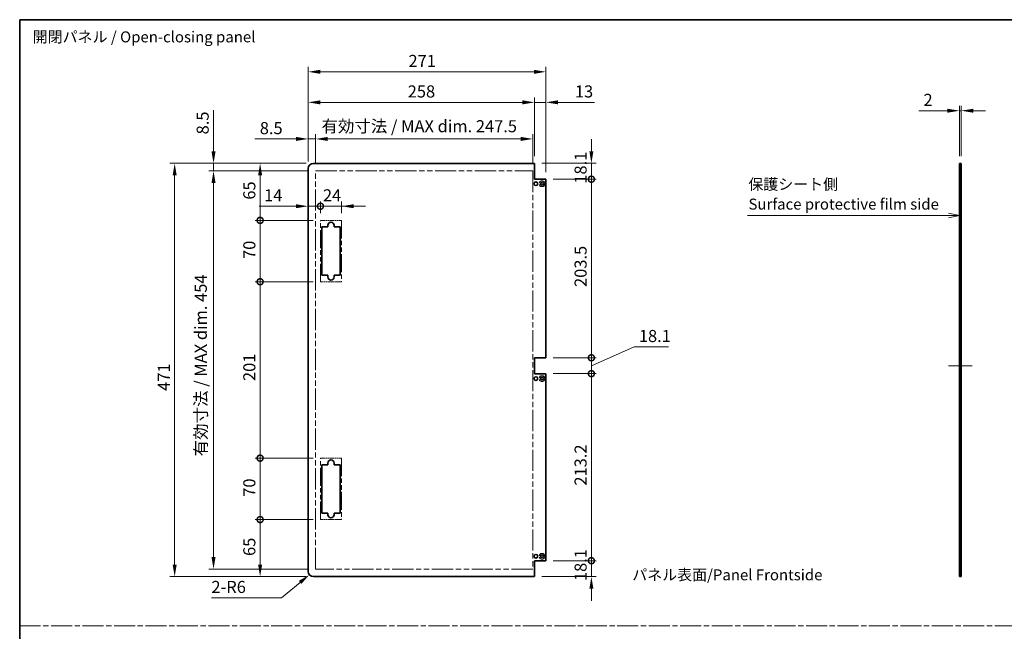
# Model space of a CAD drawing. Units: millimetres. Extents: x 0 to 9620, y -46 to 1686.
# Drawn here: x 7664 to 8787, y 708 to 1405 of the extents above; entities that cross this region are included whole.
import ezdxf

# ---------------------------------------------------------------- set-up
doc = ezdxf.new("R2010")
doc.units = ezdxf.units.MM
doc.header["$LTSCALE"] = 5.5
for name, pattern in [('CHAIN', [0.3543, 0.2362, -0.0295, 0.0591, -0.0295]), ('DASHED', [0.2067, 0.1654, -0.0413]), ('DOUBLE_DASH_CHAIN', [1.2403, 0.6614, -0.0827, 0.1654, -0.0827, 0.1654, -0.0827])]:
    doc.linetypes.add(name, pattern=pattern)
doc.layers.get('Defpoints').update_dxf_attribs({"lineweight": 25})
for name, color, linetype, lineweight in [('Border (ISO)', 7, 'Continuous', 35), ('Centerline (ISO)', 131, 'Continuous', 18), ('Dimension (ISO)', 7, 'Continuous', 18), ('Dimension (ISO) @ 1', 7, 'Continuous', 18), ('Hidden (ISO)', 7, 'DASHED', 18), ('Sketch Geometry (ISO)', 7, 'Continuous', 18), ('Symbol (ISO)', 7, 'Continuous', 18), ('Visible (ISO)', 7, 'Continuous', 35)]:
    doc.layers.add(name, color=color, linetype=linetype, lineweight=lineweight)
doc.styles.add('Note Text (TK)', font='txt')
doc.dimstyles.new('Default - Method 1b (TK)', dxfattribs={"dimscale": 5.5, "dimtxt": 2.5, "dimasz": 2.5, "dimexe": 1, "dimexo": 1.5, "dimgap": 1, "dimtad": 1, "dimtoh": 1, "dimrnd": 1e-08, "dimdsep": 46, "dimtxsty": 'Note Text (TK)', "dimcen": 0.09, "dimdle": 5, "dimclrd": 100, "dimclre": 100, "dimclrt": 7, "dimadec": 1, "dimazin": 1, "dimtfac": 1, "dimtmove": 0, "dimatfit": 3, "dimfxl": 1, "dimtolj": 1, "dimlwd": -1, "dimlwe": -1, "dimarcsym": 0})

# ---------------------------------------------------------------- blocks, each defined once
blk = doc.blocks.new('図面枠 tk図枠')
at = {"layer": 'Border (ISO)'}
for q in [(405.5, 289), (14.5, 8)]:
    blk.add_line((14.5, 289), q, dxfattribs=at)
blk = doc.blocks.new('_DotSmall')
at = {"color": 0, "linetype": 'ByBlock', "const_width": 0.5}
blk.add_lwpolyline([(-0.0625, 0, 1), (0.0625, 0, 1)], format="xyb", close=True, dxfattribs=at)
blk = doc.blocks.new('*D115')
at = {"layer": 'Defpoints', "color": 0}
for p in [(8251.2, 1241.3), (8316, 1241.3), (8264.2, 1223.2)]:
    blk.add_point(p, dxfattribs=at)
at = {"layer": 'Dimension (ISO)', "color": 100}
for p, q in [((8316, 1255), (8316, 1268.8)), ((8259.5, 1241.3), (8321.5, 1241.3)), ((8316, 1223.2), (8316, 1241.3)), ((8272.5, 1223.2), (8321.5, 1223.2)), ((8316, 1223.2), (8316, 1209.4))]:
    blk.add_line(p, q, dxfattribs=at)
blk.add_solid([(8313.7, 1255), (8318.3, 1255), (8316, 1241.3)], dxfattribs=at)
at = {"layer": 'Dimension (ISO)', "color": 100, "xscale": 13.75, "yscale": 13.75, "zscale": 13.75, "rotation": 90}
blk.add_blockref('_DotSmall', (8316, 1223.2), dxfattribs=at)
at = {"layer": 'Dimension (ISO)', "color": 7, "insert": (8303.7, 1218.1), "char_height": 13.75, "attachment_point": 4, "rotation": 90, "style": 'Note Text (TK)'}
blk.add_mtext('\\A1;18.1', dxfattribs=at)
blk = doc.blocks.new('*D116')
at = {"layer": 'Defpoints', "color": 0}
for p in [(8264.2, 1223.2), (8316, 1223.2), (8264.2, 1019.7)]:
    blk.add_point(p, dxfattribs=at)
at = {"layer": 'Dimension (ISO)', "color": 100}
for p, q in [((8272.5, 1223.2), (8321.5, 1223.2)), ((8316, 1019.7), (8316, 1223.2)), ((8272.5, 1019.7), (8321.5, 1019.7))]:
    blk.add_line(p, q, dxfattribs=at)
at = {"layer": 'Dimension (ISO)', "color": 100, "xscale": 13.75, "yscale": 13.75, "zscale": 13.75}
for p, rotation in [((8316, 1223.2), 90), ((8316, 1019.7), 270)]:
    blk.add_blockref('_DotSmall', p, dxfattribs=dict(at, rotation=rotation))
at = {"layer": 'Dimension (ISO)', "color": 7, "insert": (8303.7, 1100.4), "char_height": 13.75, "attachment_point": 4, "rotation": 90, "style": 'Note Text (TK)'}
blk.add_mtext('\\A1;203.5', dxfattribs=at)
blk = doc.blocks.new('*D117')
at = {"layer": 'Defpoints', "color": 0}
for p in [(8264.2, 1019.7), (8316, 1019.7), (8264.2, 1001.6)]:
    blk.add_point(p, dxfattribs=at)
at = {"layer": 'Dimension (ISO)', "color": 100}
for p, q in [((8316, 1019.7), (8316, 1033.4)), ((8316, 1010.6), (8364.6, 1032.2)), ((8364.6, 1032.2), (8403.8, 1032.2)), ((8272.5, 1019.7), (8321.5, 1019.7)), ((8316, 1001.6), (8316, 1019.7)), ((8316, 1001.6), (8316, 1019.7)), ((8272.5, 1001.6), (8321.5, 1001.6)), ((8316, 1001.6), (8316, 987.8))]:
    blk.add_line(p, q, dxfattribs=at)
at = {"layer": 'Dimension (ISO)', "color": 100, "xscale": 13.75, "yscale": 13.75, "zscale": 13.75}
for p, rotation in [((8316, 1019.7), 270), ((8316, 1001.6), 90)]:
    blk.add_blockref('_DotSmall', p, dxfattribs=dict(at, rotation=rotation))
at = {"layer": 'Dimension (ISO)', "color": 7, "insert": (8370.1, 1044.5), "char_height": 13.75, "attachment_point": 4, "style": 'Note Text (TK)'}
blk.add_mtext('\\A1;18.1', dxfattribs=at)
blk = doc.blocks.new('*D118')
at = {"layer": 'Defpoints', "color": 0}
for p in [(8264.2, 1001.6), (8316, 1001.6), (8264.2, 788.4)]:
    blk.add_point(p, dxfattribs=at)
at = {"layer": 'Dimension (ISO)', "color": 100}
for p, q in [((8272.5, 1001.6), (8321.5, 1001.6)), ((8316, 788.4), (8316, 1001.6)), ((8272.5, 788.4), (8321.5, 788.4))]:
    blk.add_line(p, q, dxfattribs=at)
at = {"layer": 'Dimension (ISO)', "color": 100, "xscale": 13.75, "yscale": 13.75, "zscale": 13.75}
for p, rotation in [((8316, 1001.6), 90), ((8316, 788.4), 270)]:
    blk.add_blockref('_DotSmall', p, dxfattribs=dict(at, rotation=rotation))
at = {"layer": 'Dimension (ISO)', "color": 7, "insert": (8303.7, 874), "char_height": 13.75, "attachment_point": 4, "rotation": 90, "style": 'Note Text (TK)'}
blk.add_mtext('\\A1;213.2', dxfattribs=at)
blk = doc.blocks.new('*D119')
at = {"layer": 'Defpoints', "color": 0}
for p in [(8264.2, 788.4), (8316, 788.4), (8251.2, 770.3)]:
    blk.add_point(p, dxfattribs=at)
at = {"layer": 'Dimension (ISO)', "color": 100}
for p, q in [((8316, 788.4), (8316, 802.1)), ((8272.5, 788.4), (8321.5, 788.4)), ((8316, 770.3), (8316, 788.4)), ((8259.5, 770.3), (8321.5, 770.3)), ((8316, 756.5), (8316, 742.8))]:
    blk.add_line(p, q, dxfattribs=at)
blk.add_solid([(8313.7, 756.5), (8318.3, 756.5), (8316, 770.3)], dxfattribs=at)
at = {"layer": 'Dimension (ISO)', "color": 100, "xscale": 13.75, "yscale": 13.75, "zscale": 13.75, "rotation": 270}
blk.add_blockref('_DotSmall', (8316, 788.4), dxfattribs=at)
at = {"layer": 'Dimension (ISO)', "color": 7, "insert": (8303.7, 765.2), "char_height": 13.75, "attachment_point": 4, "rotation": 90, "style": 'Note Text (TK)'}
blk.add_mtext('\\A1;18.1', dxfattribs=at)
blk = doc.blocks.new('*D120')
at = {"layer": 'Defpoints', "color": 0}
for p in [(7993.2, 1235.3), (8007.2, 1192.4), (8007.2, 1176.3)]:
    blk.add_point(p, dxfattribs=at)
at = {"layer": 'Dimension (ISO)', "color": 100}
for p, q in [((7979.5, 1192.4), (7937.5, 1192.4)), ((8007.2, 1192.4), (7993.2, 1192.4)), ((8007.2, 1184.5), (8007.2, 1197.9)), ((8007.2, 1192.4), (8034.7, 1192.4))]:
    blk.add_line(p, q, dxfattribs=at)
blk.add_solid([(7979.5, 1194.7), (7979.5, 1190.2), (7993.2, 1192.4)], dxfattribs=at)
at = {"layer": 'Dimension (ISO)', "color": 100, "xscale": 13.75, "yscale": 13.75, "zscale": 13.75, "rotation": 180}
blk.add_blockref('_DotSmall', (8007.2, 1192.4), dxfattribs=at)
at = {"layer": 'Dimension (ISO)', "color": 7, "insert": (7943, 1204.8), "char_height": 13.75, "attachment_point": 4, "style": 'Note Text (TK)'}
blk.add_mtext('\\A1;14', dxfattribs=at)
blk = doc.blocks.new('*D121')
at = {"layer": 'Defpoints', "color": 0}
for p in [(8031.2, 1192.4), (8007.2, 1176.3), (8031.2, 1176.3)]:
    blk.add_point(p, dxfattribs=at)
at = {"layer": 'Dimension (ISO)', "color": 100}
for p, q in [((8007.2, 1192.4), (7993.5, 1192.4)), ((8007.2, 1184.5), (8007.2, 1197.9)), ((8007.2, 1192.4), (8031.2, 1192.4)), ((8031.2, 1184.5), (8031.2, 1197.9)), ((8045, 1192.4), (8058.7, 1192.4))]:
    blk.add_line(p, q, dxfattribs=at)
blk.add_solid([(8045, 1194.7), (8045, 1190.2), (8031.2, 1192.4)], dxfattribs=at)
at = {"layer": 'Dimension (ISO)', "color": 100, "xscale": 13.75, "yscale": 13.75, "zscale": 13.75}
blk.add_blockref('_DotSmall', (8007.2, 1192.4), dxfattribs=at)
at = {"layer": 'Dimension (ISO)', "color": 7, "insert": (8010.1, 1204.8), "char_height": 13.75, "attachment_point": 4, "style": 'Note Text (TK)'}
blk.add_mtext('\\A1;24', dxfattribs=at)
blk = doc.blocks.new('*D122')
at = {"layer": 'Defpoints', "color": 0}
for p in [(8249.2, 1269.1), (8001.7, 1232.8), (8249.2, 1232.8)]:
    blk.add_point(p, dxfattribs=at)
at = {"layer": 'Dimension (ISO)', "color": 100}
for p, q in [((8001.7, 1241), (8001.7, 1274.6)), ((8015.5, 1269.1), (8235.5, 1269.1)), ((8249.2, 1241), (8249.2, 1274.6))]:
    blk.add_line(p, q, dxfattribs=at)
for points in [[(8015.5, 1271.4), (8015.5, 1266.8), (8001.7, 1269.1)], [(8235.5, 1271.4), (8235.5, 1266.8), (8249.2, 1269.1)]]:
    blk.add_solid(points, dxfattribs=at)
at = {"layer": 'Dimension (ISO)', "color": 7, "insert": (8008.4, 1283.6), "char_height": 13.75, "attachment_point": 4, "style": 'Note Text (TK)'}
blk.add_mtext('\\A1;有効寸法 / MAX dim. 247.5', dxfattribs=at)
blk = doc.blocks.new('*D123')
at = {"layer": 'Defpoints', "color": 0}
for p in [(7993.2, 1269.1), (7993.2, 1235.3), (8001.7, 1232.8)]:
    blk.add_point(p, dxfattribs=at)
at = {"layer": 'Dimension (ISO)', "color": 100}
for p, q in [((7979.5, 1269.1), (7932.6, 1269.1)), ((7993.2, 1243.5), (7993.2, 1274.6)), ((8001.7, 1269.1), (7993.2, 1269.1)), ((8001.7, 1241), (8001.7, 1274.6)), ((8015.5, 1269.1), (8029.2, 1269.1))]:
    blk.add_line(p, q, dxfattribs=at)
for points in [[(7979.5, 1271.4), (7979.5, 1266.8), (7993.2, 1269.1)], [(8015.5, 1271.4), (8015.5, 1266.8), (8001.7, 1269.1)]]:
    blk.add_solid(points, dxfattribs=at)
at = {"layer": 'Dimension (ISO)', "color": 7, "insert": (7938.1, 1281.4), "char_height": 13.75, "attachment_point": 4, "style": 'Note Text (TK)'}
blk.add_mtext('\\A1;8.5', dxfattribs=at)
blk = doc.blocks.new('*D124')
at = {"layer": 'Defpoints', "color": 0}
for p in [(8251.2, 1310.8), (7993.2, 1235.3), (8251.2, 1241.3)]:
    blk.add_point(p, dxfattribs=at)
at = {"layer": 'Dimension (ISO)', "color": 100}
for p, q in [((7993.2, 1243.5), (7993.2, 1316.3)), ((8251.2, 1249.5), (8251.2, 1316.3)), ((8007, 1310.8), (8237.5, 1310.8))]:
    blk.add_line(p, q, dxfattribs=at)
for points in [[(8007, 1313.1), (8007, 1308.5), (7993.2, 1310.8)], [(8237.5, 1313.1), (8237.5, 1308.5), (8251.2, 1310.8)]]:
    blk.add_solid(points, dxfattribs=at)
at = {"layer": 'Dimension (ISO)', "color": 7, "insert": (8106.7, 1323.2), "char_height": 13.75, "attachment_point": 4, "style": 'Note Text (TK)'}
blk.add_mtext('\\A1;258', dxfattribs=at)
blk = doc.blocks.new('*D125')
at = {"layer": 'Defpoints', "color": 0}
for p in [(8264.2, 1310.8), (8251.2, 1241.3), (8264.2, 1223.2)]:
    blk.add_point(p, dxfattribs=at)
at = {"layer": 'Dimension (ISO)', "color": 100}
for p, q in [((8251.2, 1249.5), (8251.2, 1316.3)), ((8264.2, 1231.4), (8264.2, 1316.3)), ((8237.5, 1310.8), (8223.7, 1310.8)), ((8251.2, 1310.8), (8264.2, 1310.8)), ((8278, 1310.8), (8319.6, 1310.8))]:
    blk.add_line(p, q, dxfattribs=at)
for points in [[(8237.5, 1313.1), (8237.5, 1308.5), (8251.2, 1310.8)], [(8278, 1313.1), (8278, 1308.5), (8264.2, 1310.8)]]:
    blk.add_solid(points, dxfattribs=at)
at = {"layer": 'Dimension (ISO)', "color": 7, "insert": (8297.2, 1323.2), "char_height": 13.75, "attachment_point": 4, "style": 'Note Text (TK)'}
blk.add_mtext('\\A1;13', dxfattribs=at)
blk = doc.blocks.new('*D126')
at = {"layer": 'Defpoints', "color": 0}
for p in [(8264.2, 1345.6), (7993.2, 1235.3), (8264.2, 1223.2)]:
    blk.add_point(p, dxfattribs=at)
at = {"layer": 'Dimension (ISO)', "color": 100}
for p, q in [((7993.2, 1243.5), (7993.2, 1351.1)), ((8264.2, 1231.4), (8264.2, 1351.1)), ((8007, 1345.6), (8250.5, 1345.6))]:
    blk.add_line(p, q, dxfattribs=at)
for points in [[(8007, 1347.9), (8007, 1343.3), (7993.2, 1345.6)], [(8250.5, 1347.9), (8250.5, 1343.3), (8264.2, 1345.6)]]:
    blk.add_solid(points, dxfattribs=at)
at = {"layer": 'Dimension (ISO)', "color": 7, "insert": (8107.6, 1358), "char_height": 13.75, "attachment_point": 4, "style": 'Note Text (TK)'}
blk.add_mtext('\\A1;271', dxfattribs=at)
blk = doc.blocks.new('*D127')
at = {"layer": 'Defpoints', "color": 0}
for p in [(7885.4, 1232.8), (8001.7, 1232.8), (8001.7, 778.8)]:
    blk.add_point(p, dxfattribs=at)
at = {"layer": 'Dimension (ISO)', "color": 100}
for p, q in [((7993.5, 1232.8), (7879.9, 1232.8)), ((7885.4, 792.5), (7885.4, 1219)), ((7993.5, 778.8), (7879.9, 778.8))]:
    blk.add_line(p, q, dxfattribs=at)
for points in [[(7883.1, 1219), (7887.7, 1219), (7885.4, 1232.8)], [(7883.1, 792.5), (7887.7, 792.5), (7885.4, 778.8)]]:
    blk.add_solid(points, dxfattribs=at)
at = {"layer": 'Dimension (ISO)', "color": 7, "insert": (7870.9, 907.4), "char_height": 13.75, "attachment_point": 4, "rotation": 90, "style": 'Note Text (TK)'}
blk.add_mtext('\\A1;有効寸法 / MAX dim. 454', dxfattribs=at)
blk = doc.blocks.new('*D128')
at = {"layer": 'Defpoints', "color": 0}
for p in [(7938.5, 835.3), (8007.2, 835.3), (7999.2, 770.3)]:
    blk.add_point(p, dxfattribs=at)
at = {"layer": 'Dimension (ISO)', "color": 100}
for p, q in [((7999, 835.3), (7933, 835.3)), ((7938.5, 784), (7938.5, 835.3)), ((7991, 770.3), (7933, 770.3))]:
    blk.add_line(p, q, dxfattribs=at)
blk.add_solid([(7936.2, 784), (7940.8, 784), (7938.5, 770.3)], dxfattribs=at)
at = {"layer": 'Dimension (ISO)', "color": 100, "xscale": 13.75, "yscale": 13.75, "zscale": 13.75, "rotation": 90}
blk.add_blockref('_DotSmall', (7938.5, 835.3), dxfattribs=at)
at = {"layer": 'Dimension (ISO)', "color": 7, "insert": (7926.2, 793.8), "char_height": 13.75, "attachment_point": 4, "rotation": 90, "style": 'Note Text (TK)'}
blk.add_mtext('\\A1;65', dxfattribs=at)
blk = doc.blocks.new('*D129')
at = {"layer": 'Defpoints', "color": 0}
for p in [(7938.5, 1241.3), (7999.2, 1241.3), (8007.2, 1176.3)]:
    blk.add_point(p, dxfattribs=at)
at = {"layer": 'Dimension (ISO)', "color": 100}
for p, q in [((7991, 1241.3), (7933, 1241.3)), ((7938.5, 1176.3), (7938.5, 1227.5)), ((7999, 1176.3), (7933, 1176.3))]:
    blk.add_line(p, q, dxfattribs=at)
blk.add_solid([(7936.2, 1227.5), (7940.8, 1227.5), (7938.5, 1241.3)], dxfattribs=at)
at = {"layer": 'Dimension (ISO)', "color": 100, "xscale": 13.75, "yscale": 13.75, "zscale": 13.75, "rotation": 270}
blk.add_blockref('_DotSmall', (7938.5, 1176.3), dxfattribs=at)
at = {"layer": 'Dimension (ISO)', "color": 7, "insert": (7926.2, 1199.9), "char_height": 13.75, "attachment_point": 4, "rotation": 90, "style": 'Note Text (TK)'}
blk.add_mtext('\\A1;65', dxfattribs=at)
blk = doc.blocks.new('*D130')
at = {"layer": 'Defpoints', "color": 0}
for p in [(7938.5, 1176.3), (8007.2, 1176.3), (8007.2, 1106.3)]:
    blk.add_point(p, dxfattribs=at)
at = {"layer": 'Dimension (ISO)', "color": 100}
for p, q in [((7999, 1176.3), (7933, 1176.3)), ((7938.5, 1106.3), (7938.5, 1176.3)), ((7999, 1106.3), (7933, 1106.3))]:
    blk.add_line(p, q, dxfattribs=at)
at = {"layer": 'Dimension (ISO)', "color": 100, "xscale": 13.75, "yscale": 13.75, "zscale": 13.75}
for p, rotation in [((7938.5, 1176.3), 90), ((7938.5, 1106.3), 270)]:
    blk.add_blockref('_DotSmall', p, dxfattribs=dict(at, rotation=rotation))
at = {"layer": 'Dimension (ISO)', "color": 7, "insert": (7926.2, 1132.3), "char_height": 13.75, "attachment_point": 4, "rotation": 90, "style": 'Note Text (TK)'}
blk.add_mtext('\\A1;70', dxfattribs=at)
blk = doc.blocks.new('*D131')
at = {"layer": 'Defpoints', "color": 0}
for p in [(7938.5, 1106.3), (8007.2, 1106.3), (8007.2, 905.3)]:
    blk.add_point(p, dxfattribs=at)
at = {"layer": 'Dimension (ISO)', "color": 100}
for p, q in [((7999, 1106.3), (7933, 1106.3)), ((7938.5, 905.3), (7938.5, 1106.3)), ((7999, 905.3), (7933, 905.3))]:
    blk.add_line(p, q, dxfattribs=at)
at = {"layer": 'Dimension (ISO)', "color": 100, "xscale": 13.75, "yscale": 13.75, "zscale": 13.75}
for p, rotation in [((7938.5, 1106.3), 90), ((7938.5, 905.3), 270)]:
    blk.add_blockref('_DotSmall', p, dxfattribs=dict(at, rotation=rotation))
at = {"layer": 'Dimension (ISO)', "color": 7, "insert": (7926.2, 993.2), "char_height": 13.75, "attachment_point": 4, "rotation": 90, "style": 'Note Text (TK)'}
blk.add_mtext('\\A1;201', dxfattribs=at)
blk = doc.blocks.new('*D132')
at = {"layer": 'Defpoints', "color": 0}
for p in [(7938.5, 905.3), (8007.2, 905.3), (8007.2, 835.3)]:
    blk.add_point(p, dxfattribs=at)
at = {"layer": 'Dimension (ISO)', "color": 100}
for p, q in [((7999, 905.3), (7933, 905.3)), ((7938.5, 835.3), (7938.5, 905.3)), ((7999, 835.3), (7933, 835.3))]:
    blk.add_line(p, q, dxfattribs=at)
at = {"layer": 'Dimension (ISO)', "color": 100, "xscale": 13.75, "yscale": 13.75, "zscale": 13.75}
for p, rotation in [((7938.5, 905.3), 90), ((7938.5, 835.3), 270)]:
    blk.add_blockref('_DotSmall', p, dxfattribs=dict(at, rotation=rotation))
at = {"layer": 'Dimension (ISO)', "color": 7, "insert": (7926.2, 861.3), "char_height": 13.75, "attachment_point": 4, "rotation": 90, "style": 'Note Text (TK)'}
blk.add_mtext('\\A1;70', dxfattribs=at)
blk = doc.blocks.new('*D133')
at = {"layer": 'Defpoints', "color": 0}
for p in [(7885.4, 1241.3), (7999.2, 1241.3), (8001.7, 1232.8)]:
    blk.add_point(p, dxfattribs=at)
at = {"layer": 'Dimension (ISO)', "color": 100}
for p, q in [((7885.4, 1255), (7885.4, 1301.9)), ((7991, 1241.3), (7879.9, 1241.3)), ((7885.4, 1232.8), (7885.4, 1241.3)), ((7993.5, 1232.8), (7879.9, 1232.8)), ((7885.4, 1219), (7885.4, 1205.3))]:
    blk.add_line(p, q, dxfattribs=at)
for points in [[(7883.1, 1255), (7887.7, 1255), (7885.4, 1241.3)], [(7883.1, 1219), (7887.7, 1219), (7885.4, 1232.8)]]:
    blk.add_solid(points, dxfattribs=at)
at = {"layer": 'Dimension (ISO)', "color": 7, "insert": (7873, 1274.3), "char_height": 13.75, "attachment_point": 4, "rotation": 90, "style": 'Note Text (TK)'}
blk.add_mtext('\\A1;8.5', dxfattribs=at)
blk = doc.blocks.new('*D134')
at = {"layer": 'Defpoints', "color": 0}
for p in [(7999.2, 1241.3), (7841.1, 770.3), (7999.2, 770.3)]:
    blk.add_point(p, dxfattribs=at)
at = {"layer": 'Dimension (ISO)', "color": 100}
for p, q in [((7991, 1241.3), (7835.6, 1241.3)), ((7841.1, 1227.5), (7841.1, 784)), ((7991, 770.3), (7835.6, 770.3))]:
    blk.add_line(p, q, dxfattribs=at)
for points in [[(7838.8, 1227.5), (7843.4, 1227.5), (7841.1, 1241.3)], [(7838.8, 784), (7843.4, 784), (7841.1, 770.3)]]:
    blk.add_solid(points, dxfattribs=at)
at = {"layer": 'Dimension (ISO)', "color": 7, "insert": (7828.8, 982), "char_height": 13.75, "attachment_point": 4, "rotation": 90, "style": 'Note Text (TK)'}
blk.add_mtext('\\A1;471', dxfattribs=at)
blk = doc.blocks.new('*D135')
at = {"layer": 'Defpoints', "color": 0}
for p in [(7999.2, 776.3), (7994.6, 772.4)]:
    blk.add_point(p, dxfattribs=at)
at = {"layer": 'Dimension (ISO)', "color": 100}
for p, q in [((7962.9, 746.1), (7984, 763.7)), ((7883, 746.1), (7962.9, 746.1))]:
    blk.add_line(p, q, dxfattribs=at)
blk.add_solid([(7982.6, 765.4), (7985.5, 761.9), (7994.6, 772.4)], dxfattribs=at)
at = {"layer": 'Dimension (ISO)', "color": 7, "insert": (7883, 758.5), "char_height": 13.75, "attachment_point": 4, "style": 'Note Text (TK)'}
blk.add_mtext('\\A1;2-R6', dxfattribs=at)
blk = doc.blocks.new('*D136')
at = {"layer": 'Defpoints', "color": 0}
for p in [(8737.5, 1301.3), (8735.5, 1241.3), (8737.5, 1241.3)]:
    blk.add_point(p, dxfattribs=at)
at = {"layer": 'Dimension (ISO)', "color": 100}
for p, q in [((8735.5, 1249.5), (8735.5, 1306.8)), ((8737.5, 1249.5), (8737.5, 1306.8)), ((8721.7, 1301.3), (8689, 1301.3)), ((8737.5, 1301.3), (8735.5, 1301.3)), ((8751.2, 1301.3), (8765, 1301.3))]:
    blk.add_line(p, q, dxfattribs=at)
for points in [[(8721.7, 1303.5), (8721.7, 1299), (8735.5, 1301.3)], [(8751.2, 1303.5), (8751.2, 1299), (8737.5, 1301.3)]]:
    blk.add_solid(points, dxfattribs=at)
at = {"layer": 'Dimension (ISO)', "color": 7, "insert": (8694.5, 1313.6), "char_height": 13.75, "attachment_point": 4, "style": 'Note Text (TK)'}
blk.add_mtext('\\A1;2', dxfattribs=at)
blk = doc.blocks.new('引出線注記9')
at = {"layer": 'Symbol (ISO)', "color": 100}
for p, q in [((228.66, 244.37), (226.16, 244.87)), ((180.33, 244.37), (223.43, 244.37)), ((180.33, 244.37), (223.43, 244.37)), ((225.93, 244.37), (223.43, 244.37)), ((226.16, 244.37), (225.93, 244.37)), ((226.16, 244.37), (228.66, 244.37)), ((226.16, 243.87), (228.66, 244.37))]:
    blk.add_line(p, q, dxfattribs=at)
at = {"layer": 'Symbol (ISO)', "color": 7, "char_height": 2.5, "attachment_point": 7, "style": 'Note Text (TK)'}
for s, insert in [('保護シート側', (180.54, 249.46)), ('Surface protective film side', (180.57, 244.93))]:
    blk.add_mtext(s, dxfattribs=dict(at, insert=insert))

msp = doc.modelspace()

# ---------------------------------------------------------------- linework, layer by layer
at = {"layer": 'Centerline (ISO)'}
for p, q in [((8735.4674, 1010.6027), (8722.9674, 1010.6027)), ((8737.4674, 1010.6027), (8749.9674, 1010.6027))]:
    msp.add_line(p, q, dxfattribs=at)
at = {"layer": 'Centerline (ISO)', "linetype": 'Continuous'}
msp.add_line((8735.4674, 1010.6027), (8737.4674, 1010.6027), dxfattribs=at)
at = {"layer": 'Hidden (ISO)', "ltscale": 0.761779}
for p, q in [((8735.4674, 1220.1027), (8737.4674, 1220.1027)), ((8735.4674, 1215.9027), (8737.4674, 1215.9027)), ((8735.4674, 1174.2527), (8737.4674, 1174.2527)), ((8735.4674, 1168.7527), (8737.4674, 1168.7527)), ((8735.4674, 1113.7527), (8737.4674, 1113.7527)), ((8735.4674, 1108.2527), (8737.4674, 1108.2527)), ((8735.4674, 998.1027), (8737.4674, 998.1027)), ((8735.4674, 993.9027), (8737.4674, 993.9027)), ((8735.4674, 903.2527), (8737.4674, 903.2527)), ((8735.4674, 897.7527), (8737.4674, 897.7527)), ((8735.4674, 842.7527), (8737.4674, 842.7527)), ((8735.4674, 837.2527), (8737.4674, 837.2527)), ((8735.4674, 795.6027), (8737.4674, 795.6027)), ((8735.4674, 791.4027), (8737.4674, 791.4027))]:
    msp.add_line(p, q, dxfattribs=at)
at = {"layer": 'Hidden (ISO)', "ltscale": 0.114182}
for p, q in [((8735.4674, 1219.6027), (8735.7674, 1219.6027)), ((8735.4674, 1216.4027), (8735.7674, 1216.4027)), ((8735.4674, 997.6027), (8735.7674, 997.6027)), ((8735.4674, 994.4027), (8735.7674, 994.4027)), ((8735.4674, 795.1027), (8735.7674, 795.1027)), ((8735.4674, 791.9027), (8735.7674, 791.9027))]:
    msp.add_line(p, q, dxfattribs=at)
at = {"layer": 'Hidden (ISO)', "ltscale": 0.91574}
for p, q in [((8735.7674, 1219.6027), (8737.4674, 1221.3027)), ((8735.7674, 1216.4027), (8737.4674, 1214.7027)), ((8735.7674, 997.6027), (8737.4674, 999.3027)), ((8735.7674, 994.4027), (8737.4674, 992.7027)), ((8735.7674, 795.1027), (8737.4674, 796.8027)), ((8735.7674, 791.9027), (8737.4674, 790.2027))]:
    msp.add_line(p, q, dxfattribs=at)
at = {"layer": 'Hidden (ISO)', "ltscale": 1.91471}
for p, q in [((8735.7674, 1216.4027), (8735.7674, 1219.6027)), ((8735.7674, 994.4027), (8735.7674, 997.6027)), ((8735.7674, 791.9027), (8735.7674, 795.1027))]:
    msp.add_line(p, q, dxfattribs=at)
at = {"layer": 'Hidden (ISO)', "ltscale": 10.03121}
for centre in [(8259.7437, 1218.0027), (8259.7437, 996.0027), (8259.7437, 793.5027)]:
    msp.add_circle(centre, 3.3, dxfattribs=at)
at = {"layer": 'Sketch Geometry (ISO)', "color": 4, "linetype": 'DOUBLE_DASH_CHAIN', "ltscale": 6.651617}
for p, q in [((8001.7437, 1232.7527), (8249.2437, 1232.7527)), ((8249.2437, 778.7527), (8001.7437, 778.7527))]:
    msp.add_line(p, q, dxfattribs=at)
at = {"layer": 'Sketch Geometry (ISO)', "color": 4, "linetype": 'DOUBLE_DASH_CHAIN', "ltscale": 6.655282}
for p, q in [((8001.7437, 778.7527), (8001.7437, 1232.7527)), ((8249.2437, 1232.7527), (8249.2437, 778.7527))]:
    msp.add_line(p, q, dxfattribs=at)
at = {"layer": 'Sketch Geometry (ISO)', "color": 4, "linetype": 'DOUBLE_DASH_CHAIN', "ltscale": 1.523534}
for p, q in [((8007.2437, 1176.2527), (8031.2437, 1176.2527)), ((8031.2437, 1106.2527), (8007.2437, 1106.2527)), ((8007.2437, 905.2527), (8031.2437, 905.2527)), ((8031.2437, 835.2527), (8007.2437, 835.2527))]:
    msp.add_line(p, q, dxfattribs=at)
at = {"layer": 'Sketch Geometry (ISO)', "color": 4, "linetype": 'DOUBLE_DASH_CHAIN', "ltscale": 5.643796}
for p, q in [((8007.2437, 1106.2527), (8007.2437, 1176.2527)), ((8031.2437, 1176.2527), (8031.2437, 1106.2527)), ((8007.2437, 835.2527), (8007.2437, 905.2527)), ((8031.2437, 905.2527), (8031.2437, 835.2527))]:
    msp.add_line(p, q, dxfattribs=at)
at = {"layer": 'Sketch Geometry (ISO)', "color": 4, "linetype": 'CHAIN', "ltscale": 18.394846}
msp.add_line((7664.5, 714.3813), (9619.6882, 714.3813), dxfattribs=at)
at = {"layer": 'Visible (ISO)'}
for p, q in [((7993.2437, 776.2527), (7993.2437, 1235.2527)), ((8251.2437, 1241.2527), (7999.2437, 1241.2527)), ((8251.2437, 1223.1527), (8251.2437, 1241.2527)), ((8735.4674, 1241.2527), (8737.4674, 1241.2527)), ((8735.4674, 1223.1527), (8735.4674, 1241.2527)), ((8737.4674, 1241.2527), (8737.4674, 1223.1527)), ((8264.2437, 1223.1527), (8251.2437, 1223.1527)), ((8264.2437, 1019.6527), (8264.2437, 1223.1527)), ((8737.4674, 1223.1527), (8735.4674, 1223.1527)), ((8735.4674, 1019.6527), (8735.4674, 1223.1527)), ((8737.4674, 1019.6527), (8737.4674, 1223.1527)), ((8008.7437, 1168.7527), (8015.7437, 1168.7527)), ((8008.7437, 1113.7527), (8008.7437, 1168.7527)), ((8015.7437, 1168.7527), (8015.7437, 1170.7527)), ((8022.7437, 1170.7527), (8022.7437, 1168.7527)), ((8022.7437, 1168.7527), (8029.7437, 1168.7527)), ((8029.7437, 1168.7527), (8029.7437, 1113.7527)), ((8015.7437, 1113.7527), (8008.7437, 1113.7527)), ((8015.7437, 1111.7527), (8015.7437, 1113.7527)), ((8022.7437, 1113.7527), (8022.7437, 1111.7527)), ((8029.7437, 1113.7527), (8022.7437, 1113.7527)), ((8251.2437, 1001.5527), (8251.2437, 1019.6527)), ((8251.2437, 1019.6527), (8264.2437, 1019.6527)), ((8735.4674, 1001.5527), (8735.4674, 1019.6527)), ((8735.4674, 1019.6527), (8737.4674, 1019.6527)), ((8737.4674, 1019.6527), (8737.4674, 1001.5527)), ((8264.2437, 1001.5527), (8251.2437, 1001.5527)), ((8264.2437, 788.3527), (8264.2437, 1001.5527)), ((8737.4674, 1001.5527), (8735.4674, 1001.5527)), ((8735.4674, 788.3527), (8735.4674, 1001.5527)), ((8737.4674, 788.3527), (8737.4674, 1001.5527)), ((8008.7437, 897.7527), (8015.7437, 897.7527)), ((8008.7437, 842.7527), (8008.7437, 897.7527)), ((8015.7437, 897.7527), (8015.7437, 899.7527)), ((8022.7437, 899.7527), (8022.7437, 897.7527)), ((8022.7437, 897.7527), (8029.7437, 897.7527)), ((8029.7437, 897.7527), (8029.7437, 842.7527)), ((8015.7437, 842.7527), (8008.7437, 842.7527)), ((8015.7437, 840.7527), (8015.7437, 842.7527)), ((8022.7437, 842.7527), (8022.7437, 840.7527)), ((8029.7437, 842.7527), (8022.7437, 842.7527)), ((8251.2437, 788.3527), (8264.2437, 788.3527)), ((8251.2437, 770.2527), (8251.2437, 788.3527)), ((8735.4674, 788.3527), (8737.4674, 788.3527)), ((8735.4674, 770.2527), (8735.4674, 788.3527)), ((8737.4674, 788.3527), (8737.4674, 770.2527)), ((8251.2437, 770.2527), (7999.2437, 770.2527)), ((8737.4674, 770.2527), (8735.4674, 770.2527))]:
    msp.add_line(p, q, dxfattribs=at)
for centre, radius in [((8252.7437, 1218.0027), 2.1), ((8259.7437, 1218.0027), 1.6), ((8252.7437, 996.0027), 2.1), ((8259.7437, 996.0027), 1.6), ((8252.7437, 793.5027), 2.1), ((8259.7437, 793.5027), 1.6)]:
    msp.add_circle(centre, radius, dxfattribs=at)
for centre, radius, start, end in [((7999.2437, 1235.2527), 6, 90, 180), ((8019.2437, 1170.7527), 3.5, 0, 180), ((8019.2437, 1111.7527), 3.5, 180, 0), ((8019.2437, 899.7527), 3.5, 0, 180), ((8019.2437, 840.7527), 3.5, 180, 0), ((7999.2437, 776.2527), 6, 180, 270)]:
    msp.add_arc(centre, radius, start, end, dxfattribs=at)

# ---------------------------------------------------------------- block references
at = {"xscale": 5, "yscale": 5, "zscale": 5}
msp.add_blockref('図面枠 tk図枠', (7592.1662, -40), dxfattribs=at)
at = {"layer": 'Symbol (ISO)', "xscale": 5, "yscale": 5, "zscale": 5}
msp.add_blockref('引出線注記9', (7592.1662, -40), dxfattribs=at)

# ---------------------------------------------------------------- texts
at = {"layer": 'Symbol (ISO)', "color": 7, "insert": (7679.3067, 1383.7817), "char_height": 12.5, "width": 263.523388, "attachment_point": 4, "line_spacing_factor": 1.5, "style": 'Note Text (TK)'}
msp.add_mtext('{開閉パネル / Open-closing panel}', dxfattribs=at)
at = {"layer": 'Symbol (ISO)', "color": 7, "insert": (8362.567, 772.3075), "char_height": 12.5, "attachment_point": 4, "line_spacing_factor": 1.5, "style": 'Note Text (TK)'}
msp.add_mtext_dynamic_manual_height_columns('{\\fMS PGothic|b0|i0|c128|p50;パネル表面/Panel Frontside}', width=255.698266, gutter_width=1, heights=[0], dxfattribs=at)

# ---------------------------------------------------------------- dimensions: what is measured, and where the dimension line sits
at = {"layer": 'Dimension (ISO) @ 1', "color": 100}
for base, p1, p2, angle, override, picture, middle in [((8264.2437, 1345.6356), (7993.2437, 1235.2527), (8264.2437, 1223.1527), 180, {"dimscale": 1, "dimtxt": 13.75, "dimasz": 13.75, "dimexe": 5.5, "dimexo": 8.25, "dimgap": 5.5, "dimtoh": 0, "dimdec": 2, "dimcen": 0.495, "dimtp": 0, "dimtm": 0, "dimtdec": 2, "dimtix": 0, "dimtofl": 0, "dimtmove": 0, "dimatfit": 1}, '*D126', (8120.2652, 1345.6356)), ((8251.2437, 1310.7979), (7993.2437, 1235.2527), (8251.2437, 1241.2527), 180, {"dimscale": 1, "dimtxt": 13.75, "dimasz": 13.75, "dimexe": 5.5, "dimexo": 8.25, "dimgap": 5.5, "dimtoh": 0, "dimdec": 2, "dimcen": 0.495, "dimtp": 0, "dimtm": 0, "dimtdec": 2, "dimtix": 0, "dimtofl": 0, "dimtmove": 0, "dimatfit": 1}, '*D124', (8120.674, 1310.7979)), ((8264.2437, 1310.7979), (8251.2437, 1241.2527), (8264.2437, 1223.1527), 180, {"dimscale": 1, "dimtxt": 13.75, "dimasz": 13.75, "dimexe": 5.5, "dimexo": 8.25, "dimgap": 5.5, "dimtoh": 0, "dimdec": 2, "dimcen": 0.495, "dimtp": 0, "dimtm": 0, "dimtdec": 2, "dimtix": 0, "dimtofl": 1, "dimtmove": 0, "dimatfit": 1}, '*D125', (8305.6812, 1310.7979)), ((8737.4674, 1301.2527), (8735.4674, 1241.2527), (8737.4674, 1241.2527), 180, {"dimscale": 1, "dimtxt": 13.75, "dimasz": 13.75, "dimexe": 5.5, "dimexo": 8.25, "dimgap": 5.5, "dimtoh": 0, "dimdec": 2, "dimcen": 0.495, "dimtp": 0, "dimtm": 0, "dimtdec": 2, "dimtix": 0, "dimtofl": 1, "dimtmove": 0, "dimatfit": 1}, '*D136', (8698.483, 1301.2527)), ((7885.4244, 1241.2527), (8001.7437, 1232.7527), (7999.2437, 1241.2527), 270, {"dimscale": 1, "dimtxt": 13.75, "dimasz": 13.75, "dimexe": 5.5, "dimexo": 8.25, "dimgap": 5.5, "dimtoh": 0, "dimdec": 2, "dimcen": 0.495, "dimtp": 0, "dimtm": 0, "dimtdec": 2, "dimtix": 0, "dimtofl": 1, "dimtmove": 0, "dimatfit": 1}, '*D133', (7885.4244, 1285.3073)), ((7993.2437, 1269.0651), (8001.7437, 1232.7527), (7993.2437, 1235.2527), 180, {"dimscale": 1, "dimtxt": 13.75, "dimasz": 13.75, "dimexe": 5.5, "dimexo": 8.25, "dimgap": 5.5, "dimtoh": 0, "dimdec": 2, "dimcen": 0.495, "dimtp": 0, "dimtm": 0, "dimtdec": 2, "dimtix": 0, "dimtofl": 1, "dimtmove": 0, "dimatfit": 1}, '*D123', (7949.189, 1269.0651)), ((8316.0386, 1241.2527), (8264.2437, 1223.1527), (8251.2437, 1241.2527), 90, {"dimscale": 1, "dimtxt": 13.75, "dimasz": 13.75, "dimexe": 5.5, "dimexo": 8.25, "dimgap": 5.5, "dimtoh": 0, "dimdec": 2, "dimblk1": 'DotSmall', "dimsah": 1, "dimcen": 0.495, "dimdle": 0, "dimtp": 0, "dimtm": 0, "dimtdec": 2, "dimtix": 0, "dimtofl": 1, "dimtmove": 0, "dimatfit": 1}, '*D115', (8316.0386, 1232.2027)), ((7841.1274, 770.2527), (7999.2437, 1241.2527), (7999.2437, 770.2527), 90, {"dimscale": 1, "dimtxt": 13.75, "dimasz": 13.75, "dimexe": 5.5, "dimexo": 8.25, "dimgap": 5.5, "dimtoh": 0, "dimdec": 2, "dimcen": 0.495, "dimtp": 0, "dimtm": 0, "dimtdec": 2, "dimtix": 0, "dimtofl": 0, "dimtmove": 0, "dimatfit": 1}, '*D134', (7841.1274, 994.7783)), ((7938.5362, 1241.2527), (8007.2437, 1176.2527), (7999.2437, 1241.2527), 90, {"dimscale": 1, "dimtxt": 13.75, "dimasz": 13.75, "dimexe": 5.5, "dimexo": 8.25, "dimgap": 5.5, "dimtoh": 0, "dimdec": 2, "dimblk1": 'DotSmall', "dimsah": 1, "dimcen": 0.495, "dimdle": 0, "dimtp": 0, "dimtm": 0, "dimtdec": 2, "dimtix": 0, "dimtofl": 0, "dimtmove": 0, "dimatfit": 1}, '*D129', (7938.5362, 1208.8027)), ((8007.2437, 1192.4447), (7993.2437, 1235.2527), (8007.2437, 1176.2527), 180, {"dimscale": 1, "dimtxt": 13.75, "dimasz": 13.75, "dimexe": 5.5, "dimexo": 8.25, "dimgap": 5.5, "dimtoh": 0, "dimdec": 2, "dimblk2": 'DotSmall', "dimsah": 1, "dimcen": 0.495, "dimdle": 0, "dimse1": 1, "dimtp": 0, "dimtm": 0, "dimtdec": 2, "dimtix": 0, "dimtofl": 1, "dimtmove": 0, "dimatfit": 1}, '*D120', (7951.6109, 1192.4447)), ((8316.0386, 1223.1527), (8264.2437, 1019.6527), (8264.2437, 1223.1527), 90, {"dimscale": 1, "dimtxt": 13.75, "dimasz": 13.75, "dimexe": 5.5, "dimexo": 8.25, "dimgap": 5.5, "dimtoh": 0, "dimdec": 2, "dimblk1": 'DotSmall', "dimblk2": 'DotSmall', "dimsah": 1, "dimcen": 0.495, "dimdle": 0, "dimtp": 0, "dimtm": 0, "dimtdec": 2, "dimtix": 0, "dimtofl": 0, "dimtmove": 0, "dimatfit": 1}, '*D116', (8316.0386, 1121.4527)), ((8031.2437, 1192.4447), (8007.2437, 1176.2527), (8031.2437, 1176.2527), 180, {"dimscale": 1, "dimtxt": 13.75, "dimasz": 13.75, "dimexe": 5.5, "dimexo": 8.25, "dimgap": 5.5, "dimtoh": 0, "dimdec": 2, "dimblk1": 'DotSmall', "dimsah": 1, "dimcen": 0.495, "dimdle": 0, "dimtp": 0, "dimtm": 0, "dimtdec": 2, "dimtix": 0, "dimtofl": 1, "dimtmove": 0, "dimatfit": 1}, '*D121', (8019.2437, 1192.4447)), ((7938.5362, 1176.2527), (8007.2437, 1106.2527), (8007.2437, 1176.2527), 90, {"dimscale": 1, "dimtxt": 13.75, "dimasz": 13.75, "dimexe": 5.5, "dimexo": 8.25, "dimgap": 5.5, "dimtoh": 0, "dimdec": 2, "dimblk1": 'DotSmall', "dimblk2": 'DotSmall', "dimsah": 1, "dimcen": 0.495, "dimdle": 0, "dimtp": 0, "dimtm": 0, "dimtdec": 2, "dimtix": 0, "dimtofl": 0, "dimtmove": 0, "dimatfit": 1}, '*D130', (7938.5362, 1141.3027)), ((7938.5362, 1106.2527), (8007.2437, 905.2527), (8007.2437, 1106.2527), 90, {"dimscale": 1, "dimtxt": 13.75, "dimasz": 13.75, "dimexe": 5.5, "dimexo": 8.25, "dimgap": 5.5, "dimtoh": 0, "dimdec": 2, "dimblk1": 'DotSmall', "dimblk2": 'DotSmall', "dimsah": 1, "dimcen": 0.495, "dimdle": 0, "dimtp": 0, "dimtm": 0, "dimtdec": 2, "dimtix": 0, "dimtofl": 0, "dimtmove": 0, "dimatfit": 1}, '*D131', (7938.5362, 1005.8027)), ((8316.0386, 1019.6527), (8264.2437, 1001.5527), (8264.2437, 1019.6527), 90, {"dimscale": 1, "dimtxt": 13.75, "dimasz": 13.75, "dimexe": 5.5, "dimexo": 8.25, "dimgap": 5.5, "dimtih": 1, "dimtoh": 1, "dimdec": 2, "dimblk1": 'DotSmall', "dimblk2": 'DotSmall', "dimsah": 1, "dimcen": 0.495, "dimdle": 0, "dimtp": 0, "dimtm": 0, "dimtdec": 2, "dimtix": 0, "dimtofl": 1, "dimtmove": 1, "dimatfit": 1}, '*D117', (8370.0743, 1032.1527)), ((8316.0386, 1001.5527), (8264.2437, 788.3527), (8264.2437, 1001.5527), 90, {"dimscale": 1, "dimtxt": 13.75, "dimasz": 13.75, "dimexe": 5.5, "dimexo": 8.25, "dimgap": 5.5, "dimtoh": 0, "dimdec": 2, "dimblk1": 'DotSmall', "dimblk2": 'DotSmall', "dimsah": 1, "dimcen": 0.495, "dimdle": 0, "dimtp": 0, "dimtm": 0, "dimtdec": 2, "dimtix": 0, "dimtofl": 0, "dimtmove": 0, "dimatfit": 1}, '*D118', (8316.0386, 895.0027)), ((7938.5362, 905.2527), (8007.2437, 835.2527), (8007.2437, 905.2527), 90, {"dimscale": 1, "dimtxt": 13.75, "dimasz": 13.75, "dimexe": 5.5, "dimexo": 8.25, "dimgap": 5.5, "dimtoh": 0, "dimdec": 2, "dimblk1": 'DotSmall', "dimblk2": 'DotSmall', "dimsah": 1, "dimcen": 0.495, "dimdle": 0, "dimtp": 0, "dimtm": 0, "dimtdec": 2, "dimtix": 0, "dimtofl": 0, "dimtmove": 0, "dimatfit": 1}, '*D132', (7938.5362, 870.3027)), ((7938.5362, 835.2527), (7999.2437, 770.2527), (8007.2437, 835.2527), 90, {"dimscale": 1, "dimtxt": 13.75, "dimasz": 13.75, "dimexe": 5.5, "dimexo": 8.25, "dimgap": 5.5, "dimtoh": 0, "dimdec": 2, "dimblk2": 'DotSmall', "dimsah": 1, "dimcen": 0.495, "dimdle": 0, "dimtp": 0, "dimtm": 0, "dimtdec": 2, "dimtix": 0, "dimtofl": 0, "dimtmove": 0, "dimatfit": 1}, '*D128', (7938.5362, 802.7027)), ((8316.0386, 788.3527), (8251.2437, 770.2527), (8264.2437, 788.3527), 90, {"dimscale": 1, "dimtxt": 13.75, "dimasz": 13.75, "dimexe": 5.5, "dimexo": 8.25, "dimgap": 5.5, "dimtoh": 0, "dimdec": 2, "dimblk2": 'DotSmall', "dimsah": 1, "dimcen": 0.495, "dimdle": 0, "dimtp": 0, "dimtm": 0, "dimtdec": 2, "dimtix": 0, "dimtofl": 1, "dimtmove": 0, "dimatfit": 1}, '*D119', (8316.0386, 779.3027))]:
    dim = msp.add_linear_dim(base=base, p1=p1, p2=p2, angle=angle, dimstyle='Default - Method 1b (TK)', override=override, dxfattribs=at)
    dim.commit()
    dim.dimension.update_dxf_attribs({"geometry": picture, "text_midpoint": middle, "dimtype": 128})
for base, p1, p2, angle, picture, middle in [((8249.2437, 1269.0651), (8001.7437, 1232.7527), (8249.2437, 1232.7527), 180, '*D122', (8122.7618, 1269.0651)), ((7885.4244, 1232.7527), (8001.7437, 778.7527), (8001.7437, 1232.7527), 90, '*D127', (7885.4244, 1014.9191))]:
    dim = msp.add_linear_dim(base=base, p1=p1, p2=p2, angle=angle, text='有効寸法 / MAX dim. <>', dimstyle='Default - Method 1b (TK)', override={"dimscale": 1, "dimtxt": 13.75, "dimasz": 13.75, "dimexe": 5.5, "dimexo": 8.25, "dimgap": 5.5, "dimtoh": 0, "dimdec": 2, "dimcen": 0.495, "dimtp": 0, "dimtm": 0, "dimtdec": 2, "dimtix": 0, "dimtofl": 0, "dimtmove": 0, "dimatfit": 1}, dxfattribs=at)
    dim.commit()
    dim.dimension.update_dxf_attribs({"geometry": picture, "text_midpoint": middle, "dimtype": 128})
dim = msp.add_radius_dim(center=(7999.2437, 776.2527), mpoint=(7994.6224, 772.426), text='2-<>', dimstyle='Default - Method 1b (TK)', override={"dimscale": 1, "dimtxt": 13.75, "dimasz": 13.75, "dimexe": 5.5, "dimexo": 8.25, "dimgap": 5.5, "dimtih": 1, "dimdec": 2, "dimcen": 0, "dimtp": 0, "dimtm": 0, "dimtdec": 2, "dimtix": 0, "dimtofl": 0, "dimtmove": 0, "dimatfit": 3}, dxfattribs=at)
dim.commit()
dim.dimension.update_dxf_attribs({"geometry": '*D135', "text_midpoint": (7903.1663, 746.1179), "dimtype": 132})

doc.saveas('drawing.dxf')
